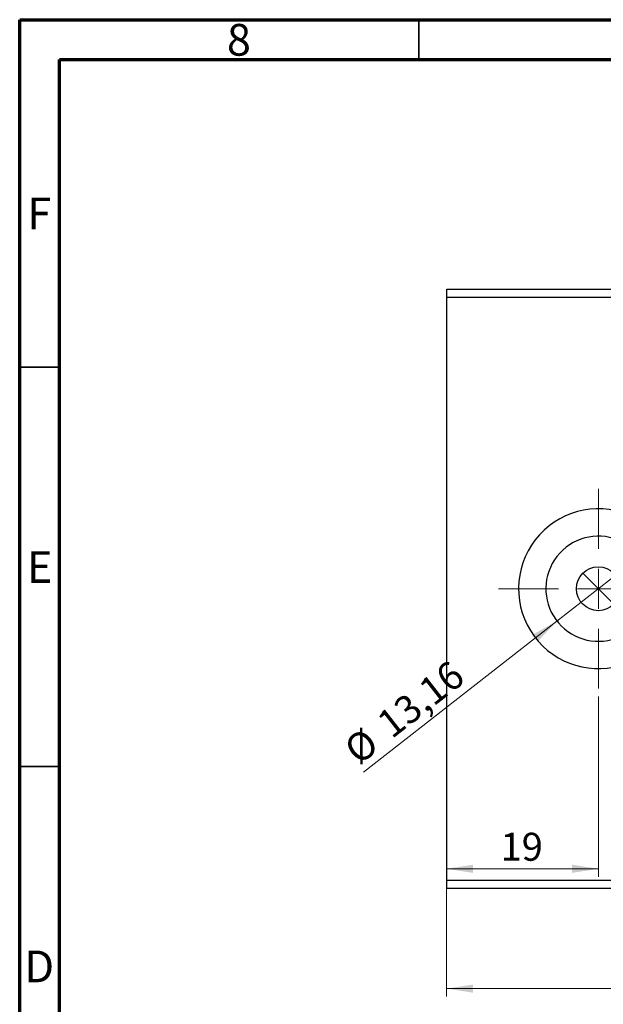
# Model space of a CAD drawing. Units: millimetres. Extents: x 15 to 461, y 5 to 292.
# Drawn here: x 15 to 88, y 169 to 292 of the extents above; entities that cross this region are included whole.
import ezdxf

# ---------------------------------------------------------------- set-up
doc = ezdxf.new("R2010")
doc.units = ezdxf.units.MM
doc.styles.add('SLDTEXTSTYLE0', font='TXT', dxfattribs={"width": 0.75})
doc.dimstyles.new('SLDDIMSTYLE0', dxfattribs={"dimtxt": 3.5, "dimasz": 3.302, "dimexe": 0, "dimexo": 0.0625, "dimgap": 0.875, "dimtad": 1, "dimdec": 0, "dimrnd": 1e-09, "dimzin": 12, "dimdsep": 46, "dimtxsty": 'SLDTEXTSTYLE0', "dimsah": 1, "dimcen": 0.09, "dimadec": 0, "dimazin": 3, "dimtfac": 1, "dimtdec": 0, "dimtofl": 0, "dimtmove": 0, "dimatfit": 3, "dimfxl": 1, "dimfrac": 2, "dimtolj": 1, "dimtzin": 12, "dimarcsym": 0})
doc.dimstyles.new('SLDDIMSTYLE1', dxfattribs={"dimtxt": 3.5, "dimasz": 3.302, "dimexe": 0, "dimexo": 0.0625, "dimgap": 0.875, "dimtad": 1, "dimdec": 1, "dimrnd": 1e-09, "dimzin": 12, "dimdsep": 46, "dimtxsty": 'SLDTEXTSTYLE0', "dimblk1": 'NONE', "dimsah": 1, "dimcen": 0, "dimadec": 0, "dimazin": 3, "dimtfac": 1, "dimtdec": 1, "dimtmove": 0, "dimatfit": 3, "dimldrblk": 'NONE', "dimfxl": 1, "dimfrac": 2, "dimtolj": 1, "dimtzin": 12, "dimarcsym": 0})
doc.dimstyles.new('SLDDIMSTYLE2', dxfattribs={"dimtxt": 3.5, "dimasz": 3.302, "dimexe": 0, "dimexo": 0.0625, "dimgap": 0.875, "dimtad": 1, "dimrnd": 1e-09, "dimzin": 12, "dimdsep": 46, "dimtxsty": 'SLDTEXTSTYLE0', "dimblk1": 'NONE', "dimsah": 1, "dimcen": 0, "dimadec": 0, "dimazin": 3, "dimtfac": 1, "dimtmove": 0, "dimatfit": 3, "dimldrblk": 'NONE', "dimfxl": 1, "dimfrac": 2, "dimtolj": 1, "dimtzin": 12, "dimarcsym": 0})
doc.dimstyles.new('SLDDIMSTYLE4', dxfattribs={"dimtxt": 3.5, "dimasz": 3.302, "dimexe": 0, "dimexo": 0.0625, "dimgap": 0.875, "dimtad": 1, "dimdec": 0, "dimrnd": 1e-09, "dimzin": 12, "dimdsep": 46, "dimtxsty": 'SLDTEXTSTYLE0', "dimsah": 1, "dimcen": 0.09, "dimadec": 0, "dimazin": 3, "dimtfac": 1, "dimtdec": 0, "dimtmove": 0, "dimatfit": 0, "dimfxl": 1, "dimfrac": 2, "dimtolj": 1, "dimtzin": 12, "dimarcsym": 0})

# ---------------------------------------------------------------- blocks, each defined once
blk = doc.blocks.new('_D')
at = {"color": 7, "linetype": 'Continuous', "lineweight": 0}
for p, q in [((68.48, 183.27), (68.48, 169.71)), ((175.48, 183.27), (175.48, 169.71)), ((68.48, 170.71), (175.48, 170.71))]:
    blk.add_line(p, q, dxfattribs=at)
at = {"color": 7, "linetype": 'Continuous', "lineweight": 18}
for points in [[(68.48, 170.71), (71.78, 170.2), (71.78, 171.22)], [(175.48, 170.71), (172.18, 171.22), (172.18, 170.2)]]:
    blk.add_solid(points, dxfattribs=at)
at = {"color": 7, "linetype": 'Continuous', "lineweight": 18, "insert": (119.09, 175.22), "char_height": 3.5, "attachment_point": 1, "style": 'SLDTEXTSTYLE0'}
blk.add_mtext('107', dxfattribs=at)
blk = doc.blocks.new('_D_1')
at = {"color": 7, "linetype": 'Continuous', "lineweight": 0}
for q in [(85.54, 222.71), (105.16, 203.08)]:
    blk.add_line((89.43, 218.82), q, dxfattribs=at)
at = {"color": 7, "linetype": 'Continuous', "lineweight": 18}
blk.add_solid([(89.43, 218.82), (91.4, 216.13), (92.12, 216.85)], dxfattribs=at)
at = {"color": 7, "linetype": 'Continuous', "lineweight": 18, "char_height": 3.5, "attachment_point": 1, "rotation": 315, "style": 'SLDTEXTSTYLE0'}
for s, insert in [('%%c', (100.03, 214.56)), ('5,5', (103.8, 210.86))]:
    blk.add_mtext(s, dxfattribs=dict(at, insert=insert))
blk = doc.blocks.new('_None')
blk = doc.blocks.new('_D_2')
at = {"color": 7, "linetype": 'Continuous', "lineweight": 0}
for q in [(92.67, 224.82), (58.08, 197.81)]:
    blk.add_line((82.3, 216.72), q, dxfattribs=at)
at = {"color": 7, "linetype": 'Continuous', "lineweight": 18}
blk.add_solid([(82.3, 216.72), (79.38, 215.09), (80.01, 214.29)], dxfattribs=at)
at = {"color": 7, "linetype": 'Continuous', "lineweight": 18, "char_height": 3.5, "attachment_point": 1, "rotation": 37.9782, "style": 'SLDTEXTSTYLE0'}
for s, insert in [('13,16', (59.44, 204.65)), ('%%c', (55.31, 201.36))]:
    blk.add_mtext(s, dxfattribs=dict(at, insert=insert))
blk = doc.blocks.new('_D_4')
at = {"color": 7, "linetype": 'Continuous', "lineweight": 0}
for p, q in [((87.48, 207.27), (87.48, 184.71)), ((87.48, 185.71), (68.48, 185.71))]:
    blk.add_line(p, q, dxfattribs=at)
at = {"color": 7, "linetype": 'Continuous', "lineweight": 18}
for points in [[(68.48, 185.71), (71.78, 185.2), (71.78, 186.22)], [(87.48, 185.71), (84.18, 186.22), (84.18, 185.2)]]:
    blk.add_solid(points, dxfattribs=at)
at = {"color": 7, "linetype": 'Continuous', "lineweight": 18, "insert": (75.23, 190.22), "char_height": 3.5, "attachment_point": 1, "style": 'SLDTEXTSTYLE0'}
blk.add_mtext('19', dxfattribs=at)
blk = doc.blocks.new('SW_CENTERMARKSYMBOL_0')
at = {"color": 0, "linetype": 'Continuous', "lineweight": 18}
for p, q in [((0, 5), (0, 12.5)), ((0, 0), (0, 2.5)), ((-5, 0), (-12.5, 0)), ((0, 0), (-2.5, 0)), ((0, 0), (0, -2.5)), ((0, 0), (2.5, 0)), ((5, 0), (12.5, 0)), ((0, -5), (0, -12.5))]:
    blk.add_line(p, q, dxfattribs=at)

msp = doc.modelspace()

# ---------------------------------------------------------------- linework, layer by layer
at = {"color": 7, "linetype": 'Continuous', "lineweight": 70}
for p, q in [((15, 5), (15, 292)), ((15, 292), (415, 292)), ((20, 10), (20, 287)), ((20, 287), (410, 287))]:
    msp.add_line(p, q, dxfattribs=at)
at = {"color": 7, "linetype": 'Continuous', "lineweight": 35}
for p, q in [((65, 287), (65, 292)), ((20, 248.5), (15, 248.5)), ((20, 198.5), (15, 198.5))]:
    msp.add_line(p, q, dxfattribs=at)
at = {"color": 7, "linetype": 'Continuous', "lineweight": 25}
for p, q in [((68.483, 258.267), (175.483, 258.267)), ((68.483, 257.267), (68.483, 258.267)), ((68.483, 184.267), (68.483, 257.267)), ((68.483, 257.267), (175.483, 257.267)), ((68.483, 184.267), (175.483, 184.267)), ((68.483, 183.267), (68.483, 184.267)), ((68.483, 183.267), (175.483, 183.267))]:
    msp.add_line(p, q, dxfattribs=at)
at = {"color": 7, "linetype": 'Continuous', "lineweight": 18}
msp.add_line((215.083, 220.767), (84.883, 220.767), dxfattribs=at)
at = {"color": 7, "linetype": 'Continuous', "lineweight": 25}
msp.add_circle((87.483, 220.767), 2.75, dxfattribs=at)
for radius, start, end in [(10, 68.13072, 4.59963), (6.58, 68.21134, 3.46053)]:
    msp.add_arc((87.483, 220.767), radius, start, end, dxfattribs=at)

# ---------------------------------------------------------------- block references
at = {"color": 7, "linetype": 'Continuous', "lineweight": 0}
msp.add_blockref('SW_CENTERMARKSYMBOL_0', (87.483, 220.767), dxfattribs=at)

# ---------------------------------------------------------------- texts
at = {"color": 7, "linetype": 'Continuous', "lineweight": 0, "char_height": 3.969, "attachment_point": 2, "style": 'SLDTEXTSTYLE0'}
for s, insert in [('8', (42.46, 291.468)), ('F', (17.458, 269.718)), ('E', (17.508, 225.468)), ('D', (17.453, 175.468))]:
    msp.add_mtext(s, dxfattribs=dict(at, insert=insert))

# ---------------------------------------------------------------- dimensions: what is measured, and where the dimension line sits
at = {"color": 7, "linetype": 'Continuous', "lineweight": 18}
for p1, p2, dimstyle, picture, middle in [((92.669, 224.816), (82.296, 216.718), 'SLDDIMSTYLE2', '_D_2', (64.642, 202.936)), ((85.538, 222.711), (89.427, 218.822), 'SLDDIMSTYLE1', '_D_1', (101.154, 207.095))]:
    dim = msp.add_diameter_dim_2p(p1=p1, p2=p2, dimstyle=dimstyle, dxfattribs=at)
    dim.commit()
    dim.dimension.update_dxf_attribs({"geometry": picture, "text_midpoint": middle, "dimtype": 163})
for base, p1, p2, dimstyle, picture, middle in [((68.483, 185.711), (87.483, 208.267), (68.483, 184.267), 'SLDDIMSTYLE4', '_D_4', (77.814, 185.711)), ((175.483, 170.711), (68.483, 184.267), (175.483, 184.267), 'SLDDIMSTYLE0', '_D', (122.969, 170.711))]:
    dim = msp.add_linear_dim(base=base, p1=p1, p2=p2, dimstyle=dimstyle, dxfattribs=at)
    dim.commit()
    dim.dimension.update_dxf_attribs({"geometry": picture, "text_midpoint": middle, "dimtype": 160})

doc.saveas('drawing.dxf')
